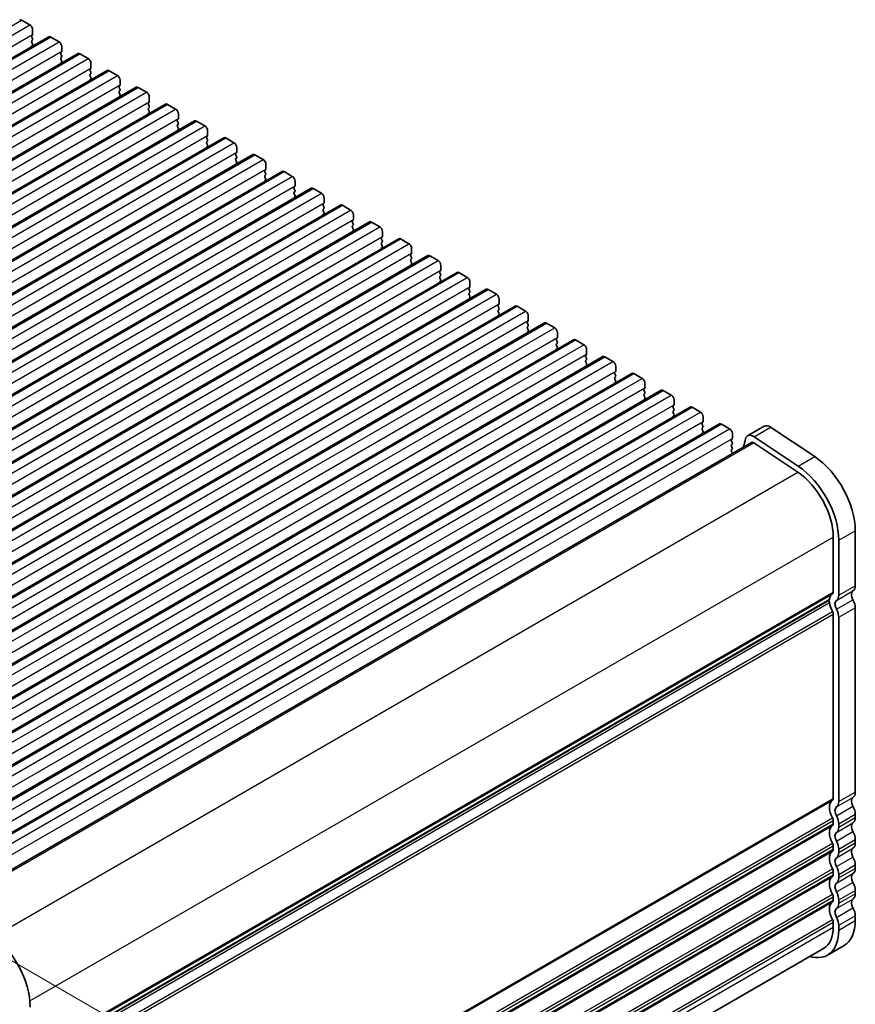
# Model space of a CAD drawing. Units: millimetres. Extents: x 36 to 5746, y 20 to 1144.
# Drawn here: x 293 to 400, y 350 to 477 of the extents above; entities that cross this region are included whole.
import ezdxf

# ---------------------------------------------------------------- set-up
doc = ezdxf.new("R2010")
doc.units = ezdxf.units.MM
doc.header["$LTSCALE"] = 2.5
doc.layers.get('Defpoints').update_dxf_attribs({"lineweight": 25})
for name, color, linetype, lineweight in [('Dimension (ISO)', 7, 'Continuous', 18), ('Visible (ISO)', 7, 'Continuous', 35), ('Visible Narrow (ISO)', 7, 'Continuous', 25)]:
    doc.layers.add(name, color=color, linetype=linetype, lineweight=lineweight)
doc.styles.add('Note Text (TK)', font='txt')
doc.dimstyles.new('Default - Method 1b (TK)', dxfattribs={"dimscale": 2.5, "dimtxt": 2.5, "dimasz": 2.5, "dimexe": 1, "dimexo": 1.5, "dimgap": 1, "dimtad": 1, "dimtoh": 1, "dimrnd": 1e-08, "dimdsep": 46, "dimtxsty": 'Note Text (TK)', "dimcen": 0.09, "dimdle": 5, "dimclrd": 100, "dimclre": 100, "dimclrt": 7, "dimadec": 1, "dimazin": 1, "dimtfac": 1, "dimtmove": 0, "dimatfit": 3, "dimfxl": 1, "dimtolj": 1, "dimlwd": -1, "dimlwe": -1, "dimarcsym": 0})

# ---------------------------------------------------------------- blocks, each defined once
blk = doc.blocks.new('*D7')
at = {"layer": 'Defpoints', "color": 0}
for p in [(281.27, 361.81), (337.42, 329.4), (287.2, 295.52)]:
    blk.add_point(p, dxfattribs=at)
at = {"layer": 'Dimension (ISO)', "color": 100}
for p, q in [((285.02, 359.65), (339.92, 327.95)), ((337.42, 272.78), (337.42, 323.15)), ((290.95, 293.36), (339.92, 265.09))]:
    blk.add_line(p, q, dxfattribs=at)
for points in [[(336.38, 323.15), (338.46, 323.15), (337.42, 329.4)], [(336.38, 272.78), (338.46, 272.78), (337.42, 266.53)]]:
    blk.add_solid(points, dxfattribs=at)
at = {"layer": 'Dimension (ISO)', "color": 7, "insert": (331.79, 291.81), "char_height": 6.25, "attachment_point": 4, "rotation": 90, "style": 'Note Text (TK)'}
blk.add_mtext('\\A1;{\\Q30.000;\\W0.816;\\H0.816x; \\fＭＳ Ｐゴシック|b0|i0;\\H6.2500;77}', dxfattribs=at)

msp = doc.modelspace()

# ---------------------------------------------------------------- linework, layer by layer
at = {"layer": 'Visible (ISO)'}
for p, q in [((293.1775, 476.5988), (294.2381, 475.9864)), ((294.5634, 474.68), (294.4785, 474.5984)), ((294.5917, 475.3741), (294.5917, 474.7617)), ((192.7304, 414.4474), (296.6751, 474.4599)), ((294.4785, 474.4024), (294.5634, 474.2228)), ((294.5634, 474.0268), (294.4786, 473.9452)), ((294.4786, 473.7492), (294.5634, 473.5696)), ((296.9251, 474.4351), (297.9858, 473.8228)), ((196.4781, 412.2837), (300.4228, 472.2962)), ((294.5634, 473.3736), (294.4786, 473.292)), ((298.3111, 472.5164), (298.2262, 472.4347)), ((298.2262, 472.2388), (298.3111, 472.0591)), ((298.3393, 473.2104), (298.3393, 472.598)), ((300.6728, 472.2715), (301.7334, 471.6591)), ((298.3111, 471.8632), (298.2262, 471.7815)), ((298.2262, 471.5856), (298.3111, 471.4059)), ((298.3111, 471.21), (298.2262, 471.1283)), ((302.087, 471.0468), (302.087, 470.4344)), ((200.2258, 410.1201), (304.1705, 470.1326)), ((302.0587, 470.3527), (301.9739, 470.2711)), ((301.9739, 470.0751), (302.0587, 469.8955)), ((302.0587, 469.6995), (301.9739, 469.6179)), ((304.4205, 470.1078), (305.4811, 469.4955)), ((301.9739, 469.4219), (302.0587, 469.2423)), ((302.0587, 469.0463), (301.9739, 468.9647)), ((305.8347, 468.8831), (305.8347, 468.2707)), ((203.9734, 407.9564), (307.9181, 467.9689)), ((305.8064, 468.1891), (305.7215, 468.1074)), ((305.7215, 467.9115), (305.8064, 467.7318)), ((305.8064, 467.5359), (305.7215, 467.4542)), ((305.7216, 467.2583), (305.8064, 467.0786)), ((308.1681, 467.9442), (309.2288, 467.3318)), ((207.7211, 405.7928), (311.6658, 465.8053)), ((305.8064, 466.8827), (305.7216, 466.801)), ((309.5541, 466.0254), (309.4692, 465.9438)), ((309.5823, 466.7194), (309.5823, 466.1071)), ((309.4692, 465.7478), (309.5541, 465.5682)), ((309.5541, 465.3722), (309.4692, 465.2906)), ((309.4692, 465.0946), (309.5541, 464.915)), ((309.5541, 464.719), (309.4692, 464.6374)), ((311.9158, 465.7805), (312.9764, 465.1682)), ((313.33, 464.5558), (313.33, 463.9434)), ((211.4688, 403.6291), (315.4135, 463.6416)), ((313.3017, 463.8618), (313.2169, 463.7801)), ((313.2169, 463.5841), (313.3017, 463.4045)), ((315.6634, 463.6169), (316.7241, 463.0045)), ((313.3017, 463.2086), (313.2169, 463.1269)), ((313.2169, 462.9309), (313.3017, 462.7513)), ((313.3017, 462.5554), (313.2169, 462.4737)), ((317.0777, 462.3921), (317.0777, 461.7798)), ((215.2164, 401.4655), (319.1611, 461.478)), ((317.0494, 461.6981), (316.9645, 461.6164)), ((316.9645, 461.4205), (317.0494, 461.2409)), ((317.0494, 461.0449), (316.9645, 460.9632)), ((316.9645, 460.7673), (317.0494, 460.5877)), ((319.4111, 461.4532), (320.4718, 460.8408)), ((317.0494, 460.3917), (316.9646, 460.31)), ((320.7971, 459.5344), (320.7122, 459.4528)), ((320.8253, 460.2285), (320.8253, 459.6161)), ((218.9641, 399.3018), (322.9088, 459.3143)), ((320.7122, 459.2568), (320.7971, 459.0772)), ((320.7971, 458.8812), (320.7122, 458.7996)), ((320.7122, 458.6036), (320.7971, 458.424)), ((320.7971, 458.228), (320.7122, 458.1464)), ((323.1588, 459.2895), (324.2194, 458.6772)), ((222.7118, 397.1381), (326.6565, 457.1506)), ((324.5447, 457.3708), (324.4599, 457.2891)), ((324.4599, 457.0932), (324.5447, 456.9135)), ((324.573, 458.0648), (324.573, 457.4524)), ((326.9064, 457.1259), (327.9671, 456.5135)), ((324.5447, 456.7176), (324.4599, 456.6359)), ((324.4599, 456.44), (324.5447, 456.2603)), ((324.5447, 456.0644), (324.4599, 455.9827)), ((328.3207, 455.9012), (328.3207, 455.2888)), ((226.4594, 394.9745), (330.4041, 454.987)), ((328.2924, 455.2071), (328.2075, 455.1255)), ((328.2075, 454.9295), (328.2924, 454.7499)), ((328.2924, 454.5539), (328.2075, 454.4723)), ((330.6541, 454.9622), (331.7148, 454.3499)), ((328.2075, 454.2763), (328.2924, 454.0967)), ((328.2924, 453.9007), (328.2076, 453.8191)), ((332.0683, 453.7375), (332.0683, 453.1251)), ((230.2071, 392.8108), (334.1518, 452.8233)), ((332.0401, 453.0435), (331.9552, 452.9618)), ((331.9552, 452.7659), (332.0401, 452.5862)), ((332.0401, 452.3903), (331.9552, 452.3086)), ((331.9552, 452.1127), (332.0401, 451.933)), ((334.4018, 452.7986), (335.4624, 452.1862)), ((233.9548, 390.6472), (337.8994, 450.6597)), ((332.0401, 451.7371), (331.9552, 451.6554)), ((335.7877, 450.8798), (335.7029, 450.7982)), ((335.816, 451.5738), (335.816, 450.9615)), ((338.1494, 450.6349), (339.2101, 450.0226)), ((335.7029, 450.6022), (335.7877, 450.4226)), ((335.7877, 450.2266), (335.7029, 450.145)), ((335.7029, 449.949), (335.7877, 449.7694)), ((335.7877, 449.5734), (335.7029, 449.4918)), ((339.5637, 449.4102), (339.5637, 448.7978)), ((237.7024, 388.4835), (341.6471, 448.496)), ((339.5354, 448.7162), (339.4505, 448.6345)), ((339.4505, 448.4385), (339.5354, 448.2589)), ((341.8971, 448.4713), (342.9578, 447.8589)), ((339.5354, 448.063), (339.4505, 447.9813)), ((339.4505, 447.7853), (339.5354, 447.6057)), ((339.5354, 447.4098), (339.4506, 447.3281)), ((343.3113, 447.2465), (343.3113, 446.6342)), ((241.4501, 386.3199), (345.3948, 446.3324)), ((343.2831, 446.5525), (343.1982, 446.4708)), ((343.1982, 446.2749), (343.2831, 446.0953)), ((343.2831, 445.8993), (343.1982, 445.8176)), ((343.1982, 445.6217), (343.2831, 445.4421)), ((345.6448, 446.3076), (346.7054, 445.6952)), ((343.2831, 445.2461), (343.1982, 445.1644)), ((347.0307, 444.3888), (346.9459, 444.3072)), ((347.059, 445.0829), (347.059, 444.4705)), ((245.1977, 384.1562), (349.1424, 444.1687)), ((346.9459, 444.1112), (347.0307, 443.9316)), ((347.0307, 443.7356), (346.9459, 443.654)), ((346.9459, 443.458), (347.0307, 443.2784)), ((347.0307, 443.0824), (346.9459, 443.0008)), ((349.3924, 444.1439), (350.4531, 443.5316)), ((248.9454, 381.9925), (352.8901, 442.005)), ((350.7784, 442.2252), (350.6935, 442.1435)), ((350.6935, 441.9476), (350.7784, 441.7679)), ((350.8067, 442.9192), (350.8067, 442.3068)), ((353.1401, 441.9803), (354.2008, 441.3679)), ((350.7784, 441.572), (350.6935, 441.4903)), ((350.6935, 441.2944), (350.7784, 441.1147)), ((350.7784, 440.9188), (350.6935, 440.8371)), ((354.5543, 440.7556), (354.5543, 440.1432)), ((252.6931, 379.8289), (356.6378, 439.8414)), ((354.526, 440.0615), (354.4412, 439.9799)), ((354.4412, 439.7839), (354.5261, 439.6043)), ((354.5261, 439.4083), (354.4412, 439.3267)), ((356.8878, 439.8166), (357.9484, 439.2043)), ((354.4412, 439.1307), (354.5261, 438.9511)), ((354.5261, 438.7551), (354.4412, 438.6735)), ((358.302, 438.5919), (358.302, 437.9795)), ((256.4407, 377.6652), (360.3854, 437.6777)), ((358.2737, 437.8979), (358.1889, 437.8162)), ((358.1889, 437.6203), (358.2737, 437.4406)), ((358.2737, 437.2447), (358.1889, 437.163)), ((358.1889, 436.9671), (358.2737, 436.7874)), ((360.6354, 437.653), (361.6961, 437.0406)), ((260.1884, 375.5016), (364.1331, 435.5141)), ((358.2737, 436.5915), (358.1889, 436.5098)), ((362.0214, 435.7342), (361.9365, 435.6526)), ((361.9365, 435.4566), (362.0214, 435.277)), ((362.0497, 436.4282), (362.0497, 435.8159)), ((364.3831, 435.4893), (365.4438, 434.877)), ((362.0214, 435.081), (361.9365, 434.9994)), ((361.9365, 434.8034), (362.0214, 434.6238)), ((362.0214, 434.4278), (361.9365, 434.3462)), ((365.7973, 434.2646), (365.7973, 433.6522)), ((263.9361, 373.3379), (367.8808, 433.3504)), ((365.769, 433.5706), (365.6842, 433.4889)), ((365.6842, 433.2929), (365.7691, 433.1133)), ((365.7691, 432.9174), (365.6842, 432.8357)), ((368.1308, 433.3257), (369.1914, 432.7133)), ((365.6842, 432.6397), (365.7691, 432.4601)), ((365.7691, 432.2642), (365.6842, 432.1825)), ((369.545, 432.1009), (369.545, 431.4886)), ((267.6837, 371.1743), (371.6284, 431.1868)), ((369.5167, 431.4069), (369.4319, 431.3252)), ((369.4319, 431.1293), (369.5167, 430.9497)), ((369.5167, 430.7537), (369.4319, 430.672)), ((369.4319, 430.4761), (369.5167, 430.2965)), ((371.8784, 431.162), (372.9391, 430.5496)), ((369.5167, 430.1005), (369.4319, 430.0188)), ((373.2644, 429.2432), (373.1795, 429.1616)), ((373.2927, 429.9373), (373.2927, 429.3249)), ((271.4314, 369.0106), (375.3761, 429.0231)), ((373.1795, 428.9656), (373.2644, 428.786)), ((373.2644, 428.59), (373.1795, 428.5084)), ((373.1795, 428.3124), (373.2644, 428.1328)), ((373.2644, 427.9368), (373.1795, 427.8552)), ((375.6261, 428.9983), (376.6868, 428.386)), ((275.1791, 366.8469), (379.1238, 426.8594)), ((377.012, 427.0796), (376.9272, 426.9979)), ((376.9272, 426.802), (377.0121, 426.6223)), ((377.0403, 427.7736), (377.0403, 427.1612)), ((379.3738, 426.8347), (380.4344, 426.2223)), ((377.0121, 426.4264), (376.9272, 426.3447)), ((376.9272, 426.1488), (377.0121, 425.9691)), ((377.0121, 425.7732), (376.9272, 425.6915)), ((380.788, 425.61), (380.788, 424.9976)), ((278.9267, 364.6833), (382.8714, 424.6958)), ((380.7597, 424.9159), (380.6749, 424.8343)), ((380.6749, 424.6383), (380.7597, 424.4587)), ((380.7597, 424.2627), (380.6749, 424.1811)), ((383.1214, 424.671), (384.1821, 424.0587)), ((386.5007, 423.1769), (388.622, 424.4016)), ((389.4549, 424.2758), (395.1247, 420.4891)), ((380.6749, 423.9851), (380.7597, 423.8055)), ((380.7597, 423.6095), (380.6749, 423.5279)), ((384.5357, 423.4463), (384.5357, 422.8339)), ((385.9606, 421.7104), (386.2216, 422.7683)), ((387.3336, 423.051), (393.0034, 419.2644)), ((283.829, 362.7446), (387.0007, 422.3109)), ((384.5074, 422.7523), (384.4225, 422.6706)), ((384.4225, 422.4747), (384.5074, 422.295)), ((384.5074, 422.0991), (384.4225, 422.0174)), ((384.4225, 421.8215), (384.5074, 421.6418)), ((387.2783, 422.2689), (392.9482, 418.4823)), ((384.5074, 421.4459), (384.4225, 421.3642)), ((384.4225, 421.1683), (384.5074, 420.9886)), ((397.5111, 410.1499), (397.5112, 403.0829)), ((400.3396, 410.9665), (400.3396, 403.8994)), ((398.2182, 409.7417), (398.2183, 402.6747)), ((294.2736, 342.7611), (396.968, 402.0517)), ((397.5112, 400.2498), (397.5115, 376.5466)), ((400.3397, 401.0663), (400.34, 377.3631)), ((398.2184, 399.8415), (398.2186, 376.1384)), ((397.5116, 373.7135), (397.5116, 373.2806)), ((400.34, 374.53), (400.34, 374.0971)), ((398.2187, 373.3052), (398.2187, 372.8724)), ((400.34, 371.264), (400.34, 370.8311)), ((397.5116, 370.4475), (397.5116, 370.0146)), ((398.2187, 370.0392), (398.2187, 369.6064)), ((397.5116, 367.1814), (397.5116, 366.7486)), ((400.3401, 367.998), (400.3401, 367.5651)), ((398.2187, 366.7732), (398.2187, 366.3404)), ((400.3401, 364.7319), (400.3401, 364.2991)), ((397.5117, 363.9154), (397.5117, 363.4826)), ((398.2188, 363.5072), (398.2188, 363.0743)), ((400.3401, 361.4659), (400.3401, 360.8413)), ((397.5117, 360.6494), (397.5117, 360.0248)), ((398.2188, 360.2412), (398.2188, 359.6165)), ((294.1272, 298.3064), (396.2691, 357.278)), ((396.7691, 356.412), (398.8904, 357.6367))]:
    msp.add_line(p, q, dxfattribs=at)
for centre, major_axis, start_param, end_param in [((293.1775, 476.1905), (-0.25, 0.433), 5.49780074, 6.28318531), ((294.2381, 475.5782), (0.25, -0.433), 0.78541176, 2.35620809), ((294.4503, 474.8433), (0.1, -0.1732), 0.14191065, 0.78541176), ((294.5917, 474.4351), (-0.1, 0.1732), 0.14191065, 1.42891287), ((294.5917, 473.7819), (-0.1, 0.1732), 0.14191065, 1.42891287), ((294.4503, 474.1901), (0.1, -0.1732), 0.14191065, 1.42891287), ((294.4503, 473.5369), (0.1, -0.1732), 0.14191065, 1.42891287), ((296.9251, 474.0269), (-0.25, 0.433), 5.49780074, 6.28318531), ((297.9858, 473.4145), (0.25, -0.433), 0.78541176, 2.35620809), ((294.5917, 473.1287), (-0.1, 0.1732), 0.14191065, 0.98153483), ((298.3393, 472.2714), (-0.1, 0.1732), 0.14191065, 1.42891287), ((298.1979, 472.6797), (0.1, -0.1732), 0.14191065, 0.78541176), ((300.6728, 471.8632), (-0.25, 0.433), 5.49780074, 6.28318531), ((298.3394, 471.6182), (-0.1, 0.1732), 0.14191065, 1.42891287), ((298.3394, 470.965), (-0.1, 0.1732), 0.14191065, 0.98153483), ((298.1979, 472.0265), (0.1, -0.1732), 0.14191065, 1.42891287), ((298.1979, 471.3733), (0.1, -0.1732), 0.14191065, 1.42891287), ((301.7334, 471.2509), (0.25, -0.433), 0.78541176, 2.35620809), ((302.087, 470.1078), (-0.1, 0.1732), 0.14191065, 1.42891287), ((302.087, 469.4546), (-0.1, 0.1732), 0.14191065, 1.42891287), ((301.9456, 470.516), (0.1, -0.1732), 0.14191065, 0.78541176), ((301.9456, 469.8628), (0.1, -0.1732), 0.14191065, 1.42891287), ((304.4205, 469.6996), (-0.25, 0.433), 5.49780074, 6.28318531), ((302.087, 468.8014), (-0.1, 0.1732), 0.14191065, 0.98153483), ((301.9456, 469.2096), (0.1, -0.1732), 0.14191065, 1.42891287), ((305.4811, 469.0872), (0.25, -0.433), 0.78541176, 2.35620809), ((305.8347, 467.9441), (-0.1, 0.1732), 0.14191065, 1.42891287), ((305.8347, 467.2909), (-0.1, 0.1732), 0.14191065, 1.42891287), ((305.6933, 468.3524), (0.1, -0.1732), 0.14191065, 0.78541176), ((305.6933, 467.6992), (0.1, -0.1732), 0.14191065, 1.42891287), ((305.6933, 467.046), (0.1, -0.1732), 0.14191065, 1.42891287), ((308.1681, 467.5359), (-0.25, 0.433), 5.49780074, 6.28318531), ((309.2288, 466.9236), (0.25, -0.433), 0.78541176, 2.35620809), ((305.8347, 466.6377), (-0.1, 0.1732), 0.14191065, 0.98153483), ((309.5823, 465.7805), (-0.1, 0.1732), 0.14191065, 1.42891287), ((309.4409, 466.1887), (0.1, -0.1732), 0.14191065, 0.78541176), ((311.9158, 465.3723), (-0.25, 0.433), 5.49780074, 6.28318531), ((309.5824, 465.1273), (-0.1, 0.1732), 0.14191065, 1.42891287), ((309.5824, 464.4741), (-0.1, 0.1732), 0.14191065, 0.98153483), ((309.4409, 465.5355), (0.1, -0.1732), 0.14191065, 1.42891287), ((309.4409, 464.8823), (0.1, -0.1732), 0.14191065, 1.42891287), ((312.9764, 464.7599), (0.25, -0.433), 0.78541176, 2.35620809), ((313.33, 463.6168), (-0.1, 0.1732), 0.14191065, 1.42891287), ((313.1886, 464.0251), (0.1, -0.1732), 0.14191065, 0.78541176), ((313.1886, 463.3719), (0.1, -0.1732), 0.14191065, 1.42891287), ((315.6635, 463.2086), (-0.25, 0.433), 5.49780074, 6.28318531), ((313.33, 462.9636), (-0.1, 0.1732), 0.14191065, 1.42891287), ((313.33, 462.3104), (-0.1, 0.1732), 0.14191065, 0.98153483), ((313.1886, 462.7187), (0.1, -0.1732), 0.14191065, 1.42891287), ((316.7241, 462.5962), (0.25, -0.433), 0.78541176, 2.35620809), ((317.0777, 461.4532), (-0.1, 0.1732), 0.14191065, 1.42891287), ((317.0777, 460.7999), (-0.1, 0.1732), 0.14191065, 1.42891287), ((316.9363, 461.8614), (0.1, -0.1732), 0.14191065, 0.78541176), ((316.9363, 461.2082), (0.1, -0.1732), 0.14191065, 1.42891287), ((319.4111, 461.0449), (-0.25, 0.433), 5.49780074, 6.28318531), ((320.4718, 460.4326), (0.25, -0.433), 0.78541176, 2.35620809), ((317.0777, 460.1467), (-0.1, 0.1732), 0.14191065, 0.98153483), ((316.9363, 460.555), (0.1, -0.1732), 0.14191065, 1.42891287), ((320.6839, 459.6977), (0.1, -0.1732), 0.14191065, 0.78541176), ((320.8253, 459.2895), (-0.1, 0.1732), 0.14191065, 1.42891287), ((320.8254, 458.6363), (-0.1, 0.1732), 0.14191065, 1.42891287), ((320.6839, 459.0445), (0.1, -0.1732), 0.14191065, 1.42891287), ((320.6839, 458.3913), (0.1, -0.1732), 0.14191065, 1.42891287), ((323.1588, 458.8813), (-0.25, 0.433), 5.49780074, 6.28318531), ((324.2194, 458.2689), (0.25, -0.433), 0.78541176, 2.35620809), ((320.8254, 457.9831), (-0.1, 0.1732), 0.14191065, 0.98153483), ((324.573, 457.1258), (-0.1, 0.1732), 0.14191065, 1.42891287), ((324.4316, 457.5341), (0.1, -0.1732), 0.14191065, 0.78541176), ((326.9065, 456.7176), (-0.25, 0.433), 5.49780074, 6.28318531), ((324.573, 456.4726), (-0.1, 0.1732), 0.14191065, 1.42891287), ((324.573, 455.8194), (-0.1, 0.1732), 0.14191065, 0.98153483), ((324.4316, 456.8809), (0.1, -0.1732), 0.14191065, 1.42891287), ((324.4316, 456.2277), (0.1, -0.1732), 0.14191065, 1.42891287), ((327.9671, 456.1053), (0.25, -0.433), 0.78541176, 2.35620809), ((328.3207, 454.9622), (-0.1, 0.1732), 0.14191065, 1.42891287), ((328.3207, 454.309), (-0.1, 0.1732), 0.14191065, 1.42891287), ((328.1793, 455.3704), (0.1, -0.1732), 0.14191065, 0.78541176), ((328.1793, 454.7172), (0.1, -0.1732), 0.14191065, 1.42891287), ((330.6541, 454.554), (-0.25, 0.433), 5.49780074, 6.28318531), ((328.3207, 453.6558), (-0.1, 0.1732), 0.14191065, 0.98153483), ((328.1793, 454.064), (0.1, -0.1732), 0.14191065, 1.42891287), ((331.7148, 453.9416), (0.25, -0.433), 0.78541176, 2.35620809), ((332.0683, 452.7985), (-0.1, 0.1732), 0.14191065, 1.42891287), ((332.0683, 452.1453), (-0.1, 0.1732), 0.14191065, 1.42891287), ((331.9269, 453.2068), (0.1, -0.1732), 0.14191065, 0.78541176), ((331.9269, 452.5536), (0.1, -0.1732), 0.14191065, 1.42891287), ((331.9269, 451.9004), (0.1, -0.1732), 0.14191065, 1.42891287), ((334.4018, 452.3903), (-0.25, 0.433), 5.49780074, 6.28318531), ((335.4624, 451.778), (0.25, -0.433), 0.78541176, 2.35620809), ((332.0684, 451.4921), (-0.1, 0.1732), 0.14191065, 0.98153483), ((335.816, 450.6349), (-0.1, 0.1732), 0.14191065, 1.42891287), ((335.6746, 451.0431), (0.1, -0.1732), 0.14191065, 0.78541176), ((338.1494, 450.2267), (-0.25, 0.433), 5.49780074, 6.28318531), ((335.816, 449.9817), (-0.1, 0.1732), 0.14191065, 1.42891287), ((335.816, 449.3285), (-0.1, 0.1732), 0.14191065, 0.98153483), ((335.6746, 450.3899), (0.1, -0.1732), 0.14191065, 1.42891287), ((335.6746, 449.7367), (0.1, -0.1732), 0.14191065, 1.42891287), ((339.2101, 449.6143), (0.25, -0.433), 0.78541176, 2.35620809), ((339.5637, 448.4712), (-0.1, 0.1732), 0.14191065, 1.42891287), ((339.4222, 448.8795), (0.1, -0.1732), 0.14191065, 0.78541176), ((339.4223, 448.2263), (0.1, -0.1732), 0.14191065, 1.42891287), ((341.8971, 448.063), (-0.25, 0.433), 5.49780074, 6.28318531), ((339.5637, 447.818), (-0.1, 0.1732), 0.14191065, 1.42891287), ((339.5637, 447.1648), (-0.1, 0.1732), 0.14191065, 0.98153483), ((339.4223, 447.5731), (0.1, -0.1732), 0.14191065, 1.42891287), ((342.9578, 447.4506), (0.25, -0.433), 0.78541176, 2.35620809), ((343.3113, 446.3076), (-0.1, 0.1732), 0.14191065, 1.42891287), ((343.3113, 445.6543), (-0.1, 0.1732), 0.14191065, 1.42891287), ((343.1699, 446.7158), (0.1, -0.1732), 0.14191065, 0.78541176), ((343.1699, 446.0626), (0.1, -0.1732), 0.14191065, 1.42891287), ((345.6448, 445.8993), (-0.25, 0.433), 5.49780074, 6.28318531), ((346.7054, 445.287), (0.25, -0.433), 0.78541176, 2.35620809), ((343.3114, 445.0011), (-0.1, 0.1732), 0.14191065, 0.98153483), ((343.1699, 445.4094), (0.1, -0.1732), 0.14191065, 1.42891287), ((347.059, 444.1439), (-0.1, 0.1732), 0.14191065, 1.42891287), ((346.9176, 444.5521), (0.1, -0.1732), 0.14191065, 0.78541176), ((347.059, 443.4907), (-0.1, 0.1732), 0.14191065, 1.42891287), ((346.9176, 443.8989), (0.1, -0.1732), 0.14191065, 1.42891287), ((346.9176, 443.2457), (0.1, -0.1732), 0.14191065, 1.42891287), ((349.3924, 443.7357), (-0.25, 0.433), 5.49780074, 6.28318531), ((350.4531, 443.1233), (0.25, -0.433), 0.78541176, 2.35620809), ((347.059, 442.8375), (-0.1, 0.1732), 0.14191065, 0.98153483), ((350.8067, 441.9802), (-0.1, 0.1732), 0.14191065, 1.42891287), ((350.6652, 442.3885), (0.1, -0.1732), 0.14191065, 0.78541176), ((350.6653, 441.7353), (0.1, -0.1732), 0.14191065, 1.42891287), ((353.1401, 441.572), (-0.25, 0.433), 5.49780074, 6.28318531), ((350.8067, 441.327), (-0.1, 0.1732), 0.14191065, 1.42891287), ((350.8067, 440.6738), (-0.1, 0.1732), 0.14191065, 0.98153483), ((350.6653, 441.0821), (0.1, -0.1732), 0.14191065, 1.42891287), ((354.2008, 440.9597), (0.25, -0.433), 0.78541176, 2.35620809), ((354.5543, 439.8166), (-0.1, 0.1732), 0.14191065, 1.42891287), ((354.5543, 439.1634), (-0.1, 0.1732), 0.14191065, 1.42891287), ((354.4129, 440.2248), (0.1, -0.1732), 0.14191065, 0.78541176), ((354.4129, 439.5716), (0.1, -0.1732), 0.14191065, 1.42891287), ((356.8878, 439.4084), (-0.25, 0.433), 5.49780074, 6.28318531), ((354.5544, 438.5102), (-0.1, 0.1732), 0.14191065, 0.98153483), ((354.4129, 438.9184), (0.1, -0.1732), 0.14191065, 1.42891287), ((357.9484, 438.796), (0.25, -0.433), 0.78541176, 2.35620809), ((358.1606, 438.0612), (0.1, -0.1732), 0.14191065, 0.78541176), ((358.302, 437.6529), (-0.1, 0.1732), 0.14191065, 1.42891287), ((358.302, 436.9997), (-0.1, 0.1732), 0.14191065, 1.42891287), ((358.1606, 437.408), (0.1, -0.1732), 0.14191065, 1.42891287), ((358.1606, 436.7548), (0.1, -0.1732), 0.14191065, 1.42891287), ((360.6354, 437.2447), (-0.25, 0.433), 5.49780074, 6.28318531), ((361.6961, 436.6324), (0.25, -0.433), 0.78541176, 2.35620809), ((358.302, 436.3465), (-0.1, 0.1732), 0.14191065, 0.98153483), ((362.0497, 435.4893), (-0.1, 0.1732), 0.14191065, 1.42891287), ((361.9082, 435.8975), (0.1, -0.1732), 0.14191065, 0.78541176), ((364.3831, 435.0811), (-0.25, 0.433), 5.49780074, 6.28318531), ((362.0497, 434.8361), (-0.1, 0.1732), 0.14191065, 1.42891287), ((362.0497, 434.1829), (-0.1, 0.1732), 0.14191065, 0.98153483), ((361.9083, 435.2443), (0.1, -0.1732), 0.14191065, 1.42891287), ((361.9083, 434.5911), (0.1, -0.1732), 0.14191065, 1.42891287), ((365.4438, 434.4687), (0.25, -0.433), 0.78541176, 2.35620809), ((365.7973, 433.3256), (-0.1, 0.1732), 0.14191065, 1.42891287), ((365.6559, 433.7339), (0.1, -0.1732), 0.14191065, 0.78541176), ((365.6559, 433.0807), (0.1, -0.1732), 0.14191065, 1.42891287), ((368.1308, 432.9174), (-0.25, 0.433), 5.49780074, 6.28318531), ((365.7973, 432.6724), (-0.1, 0.1732), 0.14191065, 1.42891287), ((365.7974, 432.0192), (-0.1, 0.1732), 0.14191065, 0.98153483), ((365.6559, 432.4275), (0.1, -0.1732), 0.14191065, 1.42891287), ((369.1914, 432.305), (0.25, -0.433), 0.78541176, 2.35620809), ((369.545, 431.162), (-0.1, 0.1732), 0.14191065, 1.42891287), ((369.545, 430.5087), (-0.1, 0.1732), 0.14191065, 1.42891287), ((369.4036, 431.5702), (0.1, -0.1732), 0.14191065, 0.78541176), ((369.4036, 430.917), (0.1, -0.1732), 0.14191065, 1.42891287), ((371.8784, 430.7537), (-0.25, 0.433), 5.49780074, 6.28318531), ((372.9391, 430.1414), (0.25, -0.433), 0.78541176, 2.35620809), ((369.545, 429.8555), (-0.1, 0.1732), 0.14191065, 0.98153483), ((369.4036, 430.2638), (0.1, -0.1732), 0.14191065, 1.42891287), ((373.2927, 428.9983), (-0.1, 0.1732), 0.14191065, 1.42891287), ((373.1512, 429.4065), (0.1, -0.1732), 0.14191065, 0.78541176), ((373.2927, 428.3451), (-0.1, 0.1732), 0.14191065, 1.42891287), ((373.2927, 427.6919), (-0.1, 0.1732), 0.14191065, 0.98153483), ((373.1512, 428.7533), (0.1, -0.1732), 0.14191065, 1.42891287), ((373.1513, 428.1001), (0.1, -0.1732), 0.14191065, 1.42891287), ((375.6261, 428.5901), (-0.25, 0.433), 5.49780074, 6.28318531), ((376.6868, 427.9777), (0.25, -0.433), 0.78541176, 2.35620809), ((377.0403, 426.8346), (-0.1, 0.1732), 0.14191065, 1.42891287), ((376.8989, 427.2429), (0.1, -0.1732), 0.14191065, 0.78541176), ((376.8989, 426.5897), (0.1, -0.1732), 0.14191065, 1.42891287), ((379.3738, 426.4264), (-0.25, 0.433), 5.49780074, 6.28318531), ((377.0403, 426.1814), (-0.1, 0.1732), 0.14191065, 1.42891287), ((377.0403, 425.5282), (-0.1, 0.1732), 0.14191065, 0.98153483), ((376.8989, 425.9365), (0.1, -0.1732), 0.14191065, 1.42891287), ((380.4344, 425.8141), (0.25, -0.433), 0.78541176, 2.35620809), ((380.788, 424.671), (-0.1, 0.1732), 0.14191065, 1.42891287), ((380.788, 424.0178), (-0.1, 0.1732), 0.14191065, 1.42891287), ((380.6466, 425.0792), (0.1, -0.1732), 0.14191065, 0.78541176), ((380.6466, 424.426), (0.1, -0.1732), 0.14191065, 1.42891287), ((383.1214, 424.2628), (-0.25, 0.433), 5.49780074, 6.28318531), ((384.1821, 423.6504), (0.25, -0.433), 0.78541176, 2.35620809), ((389.372, 423.1026), (-0.75, 1.299), 5.41956791, 6.28318531), ((380.788, 423.3646), (-0.1, 0.1732), 0.14191065, 0.98153483), ((380.6466, 423.7728), (0.1, -0.1732), 0.14191065, 1.42891287), ((384.3942, 422.9156), (0.1, -0.1732), 0.14191065, 0.78541176), ((387.2507, 421.8779), (-0.75, 1.299), 5.41956791, 6.82425097), ((384.5357, 422.5073), (-0.1, 0.1732), 0.14191065, 1.42891287), ((384.5357, 421.8541), (-0.1, 0.1732), 0.14191065, 1.42891287), ((384.3942, 422.2624), (0.1, -0.1732), 0.14191065, 1.42891287), ((384.3943, 421.6092), (0.1, -0.1732), 0.14191065, 1.42891287), ((387.2507, 421.8779), (-0.25, 0.433), 5.41956791, 6.28318531), ((384.5357, 421.2009), (-0.1, 0.1732), 0.14191065, 1.42891287), ((384.3943, 420.956), (0.1, -0.1732), 0.86423277, 1.42891287), ((394.6827, 414.2323), (4, -6.9282), 0.78541176, 2.27797525), ((392.5614, 413.0076), (4, -6.9282), 0.78541176, 2.27797525), ((392.5614, 413.0076), (3.5, -6.0622), 0.78541176, 2.27797525), ((399.279, 404.5118), (0.75, -1.299), 0.01841775, 0.78541176), ((398.4305, 401.1357), (-1, 1.7321), 0.01841775, 0.65460427), ((397.1577, 403.2871), (0.25, -0.433), 0.01841775, 0.78541176), ((397.1577, 403.2871), (0.75, -1.299), 0.01841775, 0.78541176), ((400.5518, 402.3604), (-0.5, 0.866), 0.01841775, 1.55240577), ((396.818, 401.8216), (0.15, -0.2598), 0.91621926, 1.99789604), ((396.818, 402.3115), (0.15, -0.2598), 0, 0.65460427), ((398.4305, 401.1357), (1, -1.7321), 4.05781191, 4.69399842), ((398.4305, 401.1357), (-0.5, 0.866), 0.01841775, 1.55240577), ((399.279, 401.6786), (0.75, -1.299), 0.78541176, 1.55240577), ((397.1577, 400.4539), (0.25, -0.433), 0.78541176, 1.55240577), ((397.1577, 400.4539), (0.75, -1.299), 0.78541176, 1.55240577), ((399.2793, 377.9755), (0.75, -1.299), 0.01841775, 0.78541176), ((398.4308, 374.5993), (-1, 1.7321), 0.01841775, 1.55240577), ((397.158, 376.7507), (0.25, -0.433), 0.01841775, 0.78541176), ((397.158, 376.7507), (0.75, -1.299), 0.01841775, 0.78541176), ((400.5521, 375.8241), (-0.5, 0.866), 0.01841775, 1.55240577), ((398.4308, 374.5993), (-0.5, 0.866), 0.01841775, 1.55240577), ((399.2793, 375.1423), (0.75, -1.299), 0.78541176, 1.55240577), ((397.158, 373.9176), (0.25, -0.433), 0.78541176, 1.55240577), ((397.158, 373.9176), (0.75, -1.299), 0.78541176, 1.55240577), ((400.5521, 372.5581), (-0.5, 0.866), 0.01841775, 1.55240577), ((399.2793, 374.7095), (0.75, -1.299), 0.01841775, 0.78541176), ((398.4308, 371.3333), (-1, 1.7321), 0.01841775, 1.55240577), ((397.158, 373.4847), (0.25, -0.433), 0.01841775, 0.78541176), ((398.4308, 371.3333), (-0.5, 0.866), 0.01841775, 1.55240577), ((397.158, 373.4847), (0.75, -1.299), 0.01841775, 0.78541176), ((399.2794, 371.8763), (0.75, -1.299), 0.78541176, 1.55240577), ((397.158, 370.6516), (0.75, -1.299), 0.78541176, 1.55240577), ((398.4309, 368.0673), (-1, 1.7321), 0.01841775, 1.55240577), ((397.158, 370.6516), (0.25, -0.433), 0.78541176, 1.55240577), ((397.1581, 370.2187), (0.25, -0.433), 0.01841775, 0.78541176), ((397.1581, 370.2187), (0.75, -1.299), 0.01841775, 0.78541176), ((400.5522, 369.2921), (-0.5, 0.866), 0.01841775, 1.55240577), ((399.2794, 371.4435), (0.75, -1.299), 0.01841775, 0.78541176), ((398.4309, 368.0673), (-0.5, 0.866), 0.01841775, 1.55240577), ((399.2794, 368.6103), (0.75, -1.299), 0.78541176, 1.55240577), ((397.1581, 367.3856), (0.25, -0.433), 0.78541176, 1.55240577), ((397.1581, 367.3856), (0.75, -1.299), 0.78541176, 1.55240577), ((399.2794, 368.1775), (0.75, -1.299), 0.01841775, 0.78541176), ((398.4309, 364.8013), (-1, 1.7321), 0.01841775, 1.55240577), ((397.1581, 366.9527), (0.25, -0.433), 0.01841775, 0.78541176), ((397.1581, 366.9527), (0.75, -1.299), 0.01841775, 0.78541176), ((400.5522, 366.0261), (-0.5, 0.866), 0.01841775, 1.55240577), ((398.4309, 364.8013), (-0.5, 0.866), 0.01841775, 1.55240577), ((399.2794, 365.3443), (0.75, -1.299), 0.78541176, 1.55240577), ((397.1581, 364.1196), (0.25, -0.433), 0.78541176, 1.55240577), ((397.1581, 363.6867), (0.25, -0.433), 0.01841775, 0.78541176), ((397.1581, 364.1196), (0.75, -1.299), 0.78541176, 1.55240577), ((400.5523, 362.76), (-0.5, 0.866), 0.01841775, 1.55240577), ((399.2794, 364.9114), (0.75, -1.299), 0.01841775, 0.78541176), ((398.4309, 361.5353), (-1, 1.7321), 0.01841775, 1.55240577), ((398.4309, 361.5353), (-0.5, 0.866), 0.01841775, 1.55240577), ((397.1581, 363.6867), (0.75, -1.299), 0.01841775, 0.78541176), ((399.2795, 362.0783), (0.75, -1.299), 0.78541176, 1.55240577), ((397.1582, 360.8535), (0.25, -0.433), 0.78541176, 1.55240577), ((397.1582, 360.8535), (0.75, -1.299), 0.78541176, 1.55240577), ((395.3904, 363.6989), (3.5, -6.0622), 0, 0.78541176), ((393.2691, 362.4742), (3.5, -6.0622), 5.74208578, 7.06859707), ((393.2691, 362.4742), (3, -5.1962), 0, 0.78541176), ((288.6167, 352.9951), (-4, 6.9282), 3.92700442, 5.41956791)]:
    msp.add_ellipse(centre, major_axis=major_axis, ratio=0.57735027, start_param=start_param, end_param=end_param, dxfattribs=at)
at = {"layer": 'Visible Narrow (ISO)'}
for p, q in [((189.2328, 416.5863), (293.1775, 476.5988)), ((190.2934, 415.9739), (294.2381, 475.9864)), ((190.647, 414.7492), (294.5917, 474.7617)), ((192.9804, 414.4226), (296.9251, 474.4351)), ((194.0411, 413.8103), (297.9858, 473.8228)), ((194.3946, 412.5855), (298.3393, 472.598)), ((196.7281, 412.259), (300.6728, 472.2715)), ((197.7887, 411.6466), (301.7334, 471.6591)), ((198.1423, 410.4219), (302.087, 470.4344)), ((200.4758, 410.0953), (304.4205, 470.1078)), ((201.5364, 409.483), (305.4811, 469.4955)), ((201.89, 408.2582), (305.8347, 468.2707)), ((204.2234, 407.9317), (308.1681, 467.9442)), ((205.2841, 407.3193), (309.2288, 467.3318)), ((205.6376, 406.0946), (309.5823, 466.1071)), ((207.9711, 405.768), (311.9158, 465.7805)), ((209.0317, 405.1557), (312.9764, 465.1682)), ((209.3853, 403.9309), (313.33, 463.9434)), ((211.7188, 403.6044), (315.6634, 463.6169)), ((212.7794, 402.992), (316.7241, 463.0045)), ((213.133, 401.7673), (317.0777, 461.7798)), ((215.4664, 401.4407), (319.4111, 461.4532)), ((216.5271, 400.8283), (320.4718, 460.8408)), ((216.8806, 399.6036), (320.8253, 459.6161)), ((219.2141, 399.277), (323.1588, 459.2895)), ((220.2747, 398.6647), (324.2194, 458.6772)), ((220.6283, 397.4399), (324.573, 457.4524)), ((222.9617, 397.1134), (326.9064, 457.1259)), ((224.0224, 396.501), (327.9671, 456.5135)), ((224.376, 395.2763), (328.3207, 455.2888)), ((226.7094, 394.9497), (330.6541, 454.9622)), ((227.7701, 394.3374), (331.7148, 454.3499)), ((228.1236, 393.1126), (332.0683, 453.1251)), ((230.4571, 392.7861), (334.4018, 452.7986)), ((231.5177, 392.1737), (335.4624, 452.1862)), ((231.8713, 390.949), (335.816, 450.9615)), ((234.2047, 390.6224), (338.1494, 450.6349)), ((235.2654, 390.0101), (339.2101, 450.0226)), ((235.619, 388.7853), (339.5637, 448.7978)), ((237.9524, 388.4588), (341.8971, 448.4713)), ((239.0131, 387.8464), (342.9578, 447.8589)), ((239.3666, 386.6217), (343.3113, 446.6342)), ((241.7001, 386.2951), (345.6448, 446.3076)), ((242.7607, 385.6827), (346.7054, 445.6952)), ((243.1143, 384.458), (347.059, 444.4705)), ((245.4477, 384.1314), (349.3924, 444.1439)), ((246.5084, 383.5191), (350.4531, 443.5316)), ((246.862, 382.2943), (350.8067, 442.3068)), ((249.1954, 381.9678), (353.1401, 441.9803)), ((250.2561, 381.3554), (354.2008, 441.3679)), ((250.6096, 380.1307), (354.5543, 440.1432)), ((252.9431, 379.8041), (356.8878, 439.8166)), ((254.0037, 379.1918), (357.9484, 439.2043)), ((254.3573, 377.967), (358.302, 437.9795)), ((256.6907, 377.6405), (360.6354, 437.653)), ((257.7514, 377.0281), (361.6961, 437.0406)), ((258.105, 375.8034), (362.0497, 435.8159)), ((260.4384, 375.4768), (364.3831, 435.4893)), ((261.4991, 374.8645), (365.4438, 434.877)), ((261.8526, 373.6397), (365.7973, 433.6522)), ((264.1861, 373.3132), (368.1308, 433.3257)), ((265.2467, 372.7008), (369.1914, 432.7133)), ((265.6003, 371.4761), (369.545, 431.4886)), ((267.9337, 371.1495), (371.8784, 431.162)), ((268.9944, 370.5371), (372.9391, 430.5496)), ((269.348, 369.3124), (373.2927, 429.3249)), ((271.6814, 368.9858), (375.6261, 428.9983)), ((272.7421, 368.3735), (376.6868, 428.386)), ((273.0956, 367.1487), (377.0403, 427.1612)), ((275.4291, 366.8222), (379.3738, 426.8347)), ((276.4897, 366.2098), (380.4344, 426.2223)), ((276.8433, 364.9851), (380.788, 424.9976)), ((279.1767, 364.6585), (383.1214, 424.671)), ((280.2374, 364.0462), (384.1821, 424.0587)), ((387.3336, 423.051), (389.4549, 424.2758)), ((280.591, 362.8214), (384.5357, 422.8339)), ((283.9914, 362.6361), (387.2783, 422.2689)), ((393.0034, 419.2644), (395.1247, 420.4891)), ((289.6336, 358.8336), (392.9482, 418.4823)), ((294.234, 350.5229), (397.5111, 410.1499)), ((398.2182, 409.7417), (400.3396, 410.9665)), ((398.2183, 402.6747), (400.3396, 403.8994)), ((294.2736, 343.4787), (397.5112, 403.0829)), ((294.2736, 343.3097), (397.4122, 402.8568)), ((397.9213, 401.9962), (400.0427, 403.221)), ((294.2434, 342.3892), (397.0283, 401.7322)), ((294.2736, 342.8327), (397.0283, 402.1582)), ((397.9214, 400.863), (400.0427, 402.0877)), ((293.9677, 340.8665), (397.4122, 400.5903)), ((294.1186, 340.556), (397.5112, 400.2498)), ((398.2184, 399.8415), (400.3397, 401.0663)), ((398.2186, 376.1384), (400.34, 377.3631)), ((294.2739, 316.9424), (397.5115, 376.5466)), ((294.2739, 316.7734), (397.4125, 376.3205)), ((397.9217, 375.4599), (400.043, 376.6846)), ((397.9217, 374.3266), (400.043, 375.5514)), ((293.968, 314.3302), (397.4126, 374.0539)), ((294.119, 314.0197), (397.5116, 373.7135)), ((397.9217, 372.1939), (400.043, 373.4186)), ((398.2187, 373.3052), (400.34, 374.53)), ((398.2187, 372.8724), (400.34, 374.0971)), ((294.2331, 313.6528), (397.5116, 373.2806)), ((294.26, 313.4993), (397.4126, 373.0544)), ((397.9217, 371.0606), (400.043, 372.2854)), ((398.2187, 370.0392), (400.34, 371.264)), ((293.9681, 311.0642), (397.4126, 370.7879)), ((294.119, 310.7537), (397.5116, 370.4475)), ((294.2332, 310.3868), (397.5116, 370.0146)), ((294.26, 310.2332), (397.4126, 369.7884)), ((397.9217, 368.9279), (400.0431, 370.1526)), ((398.2187, 369.6064), (400.34, 370.8311)), ((397.9217, 367.7946), (400.0431, 369.0194)), ((293.9681, 307.7982), (397.4126, 367.5219)), ((294.119, 307.4877), (397.5116, 367.1814)), ((398.2187, 366.7732), (400.3401, 367.998)), ((398.2187, 366.3404), (400.3401, 367.5651)), ((294.2332, 307.1208), (397.5116, 366.7486)), ((294.26, 306.9672), (397.4127, 366.5224)), ((397.9218, 365.6619), (400.0431, 366.8866)), ((397.9218, 364.5286), (400.0431, 365.7534)), ((398.2188, 363.5072), (400.3401, 364.7319)), ((293.9681, 304.5322), (397.4127, 364.2559)), ((294.1191, 304.2217), (397.5117, 363.9154)), ((294.2333, 303.8548), (397.5117, 363.4826)), ((397.9218, 362.3959), (400.0431, 363.6206)), ((398.2188, 363.0743), (400.3401, 364.2991)), ((294.2601, 303.7012), (397.4127, 363.2564)), ((397.9218, 361.2626), (400.0431, 362.4873)), ((293.9682, 301.2662), (397.4127, 360.9899)), ((398.2188, 360.2412), (400.3401, 361.4659)), ((398.2188, 359.6165), (400.3401, 360.8413)), ((294.1191, 300.9557), (397.5117, 360.6494)), ((294.2628, 300.4139), (397.5117, 360.0248))]:
    msp.add_line(p, q, dxfattribs=at)

# ---------------------------------------------------------------- dimensions: what is measured, and where the dimension line sits
at = {"layer": 'Dimension (ISO)', "color": 100}
dim = msp.add_linear_dim(base=(337.4182, 329.3952), p1=(287.2031, 295.5214), p2=(281.2676, 361.8138), angle=270, text='{\\Q30.000;\\W0.816;\\H0.816x; \\fＭＳ Ｐゴシック|b0|i0;\\H6.2500;77}', dimstyle='Default - Method 1b (TK)', override={"dimgap": 1, "dimtoh": 0, "dimdec": 2, "dimlfac": 1.161433, "dimtol": 0, "dimlim": 0, "dimtp": 0, "dimtm": 0, "dimtdec": 2, "dimtofl": 0, "dimatfit": 1}, dxfattribs=at)
dim.commit()
dim.dimension.update_dxf_attribs({"geometry": '*D7', "text_midpoint": (337.4182, 297.9633), "dimtype": 160})

doc.saveas('drawing.dxf')
